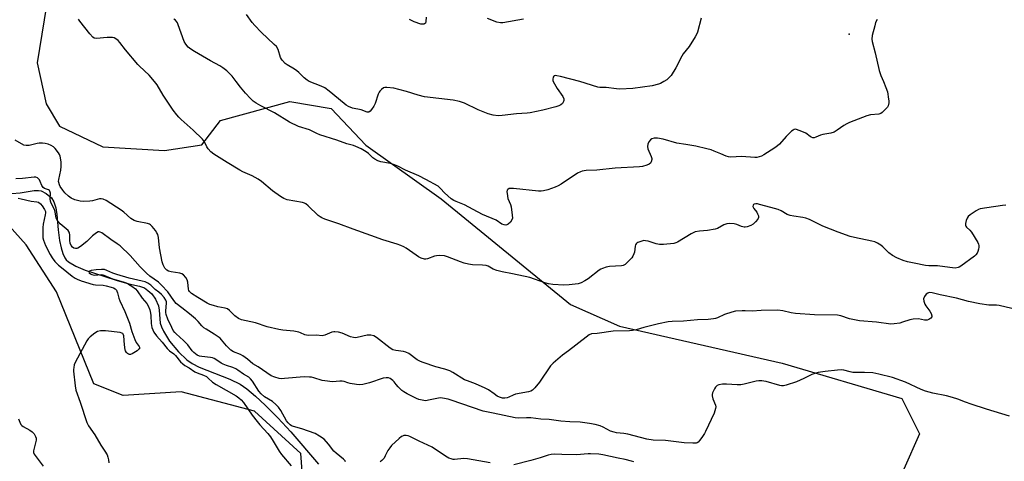
# Model space of a CAD drawing. Units: inches. Extents: x 1297765 to 1303765, y 545448 to 549449.
# Drawn here: x 1298462 to 1298903, y 545830 to 546028 of the extents above; entities that cross this region are included whole.
import ezdxf

# ---------------------------------------------------------------- set-up
doc = ezdxf.new("R2010")
doc.units = ezdxf.units.IN
doc.header["$MEASUREMENT"] = 0
for name, color, linetype in [('ELEV-Spot Elevation', 7, 'Continuous'), ('HYDRO-Single Line Stream', 4, 'Continuous'), ('NTRL-Trees', 3, 'Continuous'), ('Undefined', 1, 'Continuous')]:
    doc.layers.add(name, color=color, linetype=linetype)

msp = doc.modelspace()

# ---------------------------------------------------------------- linework, layer by layer
at = {"layer": 'ELEV-Spot Elevation'}
msp.add_point((1298833.86, 546021.2, 388.7), dxfattribs=at)
at = {"layer": 'HYDRO-Single Line Stream'}
msp.add_lwpolyline([(1298458.26, 545949.75), (1298462.06, 545950.07), (1298468.34, 545951.03), (1298470.16, 545951.09), (1298471.42, 545950.91), (1298473.65, 545949.73), (1298475.99, 545947.81), (1298477.13, 545946.03), (1298477.94, 545943.38), (1298478.4, 545940.35), (1298478.98, 545933.39), (1298479.66, 545928.73), (1298480.36, 545925.31), (1298481.09, 545922.82), (1298481.99, 545920.87), (1298482.63, 545920.04), (1298483.71, 545919.06), (1298486.91, 545917.14), (1298491.13, 545915.39), (1298505.05, 545910.8), (1298510.79, 545909.24), (1298515.53, 545908.16), (1298517.76, 545907.35), (1298519.31, 545906.26), (1298521.06, 545904.66), (1298522.68, 545902.28), (1298524.01, 545899.3), (1298524.36, 545897.35), (1298524.77, 545891.64), (1298525.33, 545889.85), (1298526.23, 545887.92), (1298529.01, 545883.53), (1298532.96, 545878.73), (1298536.77, 545875.06), (1298539.12, 545873.46), (1298542.3, 545871.84), (1298556, 545866.47), (1298560.63, 545864.21), (1298563.62, 545862.1), (1298567.57, 545858.79), (1298571.87, 545854.8), (1298577.59, 545849.16), (1298583.39, 545842.87), (1298595.8, 545828.32)], dxfattribs=at)
at = {"layer": 'NTRL-Trees'}
for points in [[(1298473.87, 546034.15), (1298469.58, 546008.43), (1298473.68, 545989.96), (1298479.65, 545979.98), (1298499, 545970.74), (1298526.7, 545968.98), (1298543.41, 545971.62), (1298551.9, 545982.55), (1298582.99, 545990.97), (1298601.44, 545987.87), (1298617.08, 545971.43), (1298650.79, 545947.29), (1298708.76, 545899.94), (1298730.75, 545890.27), (1298803.75, 545873.56), (1298857.39, 545857.73), (1298865.31, 545841.9), (1298858.27, 545826.06)], [(1298590.03, 545805.4), (1298587.83, 545833.1), (1298567.16, 545852.01), (1298534.18, 545860.8), (1298508.23, 545859.05), (1298495.04, 545864.32), (1298478.33, 545905.66), (1298464.7, 545926.77), (1298436.55, 545957.99)]]:
    msp.add_lwpolyline(points, dxfattribs=at)
at = {"layer": 'Undefined'}
for points, elevation in [([(1298522.17, 546000), (1298519.84, 546002.85), (1298515.55, 546006.86), (1298514.76, 546007.69), (1298509.27, 546014.15), (1298506.69, 546017.55), (1298505.95, 546018.35), (1298505.31, 546018.86), (1298504.14, 546019.52), (1298503.34, 546019.71), (1298501.06, 546019.71), (1298496.21, 546019.35), (1298495.18, 546019.51), (1298494.54, 546019.95), (1298493.23, 546021.45), (1298488.78, 546027.1), (1298488.1, 546028.04)], 386), ([(1298558.93, 546000), (1298557.08, 546002.32), (1298555.79, 546003.79), (1298554.74, 546004.72), (1298552.95, 546006.09), (1298551.57, 546006.99), (1298547.3, 546009.33), (1298540.11, 546013.5), (1298538.46, 546014.56), (1298537.41, 546015.44), (1298536.3, 546016.77), (1298535.57, 546018.02), (1298532.84, 546025.48), (1298532.49, 546026.28), (1298532.09, 546026.93), (1298531.62, 546027.46), (1298530.93, 546028)], 388), ([(1298591.65, 546000), (1298590.7, 546000.55), (1298589.35, 546001.57), (1298586.97, 546004.06), (1298586.14, 546004.81), (1298585.03, 546005.55), (1298581.8, 546007.42), (1298580.89, 546008.14), (1298579.67, 546009.39), (1298579.16, 546010.08), (1298578.81, 546010.84), (1298577.76, 546014.33), (1298576.93, 546015.64), (1298575.95, 546016.67), (1298570.15, 546022.06), (1298567.18, 546025.11), (1298566.09, 546026.45), (1298563.49, 546029.99)], 390), ([(1298644.09, 546028.82), (1298643.99, 546026.88), (1298643.74, 546026.22), (1298643.41, 546025.93), (1298642.98, 546025.74), (1298642.5, 546025.66), (1298641.69, 546025.76), (1298638.64, 546026.83), (1298636.54, 546027.82)], 392), ([(1298687.77, 546027.97), (1298678.45, 546026.28), (1298677.36, 546026.3), (1298675.77, 546026.68), (1298671.55, 546028.3)], 392), ([(1298767.37, 546028.42), (1298765.78, 546022.16), (1298765.46, 546021.34), (1298764.74, 546020.03), (1298762.07, 546015.69), (1298759.42, 546012.35), (1298758.77, 546011.41), (1298756.06, 546006.14), (1298753.95, 546002.73), (1298753.42, 546002.07), (1298752.81, 546001.47), (1298751.96, 546000.82), (1298750.65, 546000)], 390), ([(1298846.34, 546027.77), (1298845.68, 546026.47), (1298845.26, 546025.04), (1298844.19, 546020.67), (1298843.93, 546018.92), (1298844.07, 546017.92), (1298845.42, 546012.87), (1298847.24, 546004.89), (1298847.97, 546002.71), (1298849.16, 546000)], 388), ([(1298713.01, 546000), (1298704.39, 546002.24), (1298702.67, 546002.61), (1298701.88, 546002.68), (1298701.44, 546002.59), (1298701.28, 546002.46), (1298701.03, 546001.98), (1298700.88, 546001), (1298700.92, 546000.41), (1298701.07, 546000)], 390), ([(1298904, 545944.48), (1298902.53, 545944.41), (1298895.52, 545943.26), (1298892.63, 545942.88), (1298891.84, 545942.58), (1298890.82, 545942), (1298888.09, 545940.19), (1298887.2, 545939.45), (1298886.72, 545938.75), (1298886.29, 545937.67), (1298885.93, 545936.27), (1298885.93, 545935.47), (1298886.11, 545935.05), (1298886.39, 545934.65), (1298887.9, 545933.28), (1298888.66, 545932.37), (1298891.49, 545927.79), (1298891.87, 545927.01), (1298892.02, 545926.47), (1298891.99, 545925.66), (1298891.82, 545924.83), (1298891.49, 545923.72), (1298891.16, 545922.94), (1298890.65, 545922.28), (1298890.01, 545921.7), (1298883.94, 545917.16), (1298883.2, 545916.75), (1298882.67, 545916.56), (1298881.28, 545916.3), (1298880.14, 545916.34), (1298876.7, 545916.89), (1298873.45, 545917.3), (1298872.28, 545917.36), (1298869.5, 545917.34), (1298868.07, 545917.49), (1298862.9, 545918.46), (1298860.02, 545919.13), (1298858.05, 545919.71), (1298855.15, 545920.84), (1298853.22, 545921.92), (1298851.66, 545923.1), (1298848.92, 545925.76), (1298848.04, 545926.52), (1298846.58, 545927.42), (1298845.28, 545928.01), (1298843.94, 545928.37), (1298836.23, 545929.98), (1298834.23, 545930.52), (1298828.88, 545932.39), (1298821.99, 545935.15), (1298818.93, 545936.52), (1298815.94, 545938.01), (1298814.37, 545938.65), (1298812.99, 545939), (1298808.97, 545939.55), (1298807.33, 545939.91), (1298806.04, 545940.39), (1298803.28, 545941.98), (1298802, 545942.53), (1298798.73, 545943.53), (1298793.64, 545944.85), (1298792.7, 545945.05), (1298791.95, 545945.1), (1298791.25, 545945.02), (1298790.9, 545944.84), (1298790.71, 545944.52), (1298790.67, 545943.9), (1298791.06, 545943.01), (1298792.36, 545941.35), (1298792.76, 545940.69), (1298793.13, 545939.71), (1298793.18, 545939), (1298792.87, 545938.29), (1298791.77, 545936.97), (1298790.73, 545935.94), (1298789.75, 545935.32), (1298788.07, 545934.77), (1298787.21, 545934.62), (1298786.68, 545934.63), (1298785.5, 545934.94), (1298783.37, 545935.83), (1298782.28, 545936.16), (1298780.32, 545936.28), (1298778.93, 545936.14), (1298777.65, 545935.65), (1298774.74, 545934.06), (1298773.69, 545933.69), (1298770.28, 545933.14), (1298766.63, 545932.92), (1298764.77, 545932.5), (1298762.96, 545931.59), (1298756.77, 545927.91), (1298756.02, 545927.55), (1298755.14, 545927.32), (1298750.47, 545926.92), (1298748.71, 545926.92), (1298747.28, 545927.15), (1298743.63, 545928.29), (1298742.5, 545928.56), (1298741.67, 545928.59), (1298740.32, 545928.25), (1298739.03, 545927.72), (1298738.58, 545927.46), (1298738.22, 545927.12), (1298738, 545926.68), (1298737.87, 545926.17), (1298737.47, 545923.38), (1298737.23, 545922.61), (1298736.79, 545921.63), (1298736.35, 545920.94), (1298735.79, 545920.29), (1298734.15, 545918.64), (1298733.28, 545917.9), (1298732.46, 545917.45), (1298731.69, 545917.26), (1298726.31, 545917.02), (1298724.87, 545916.72), (1298723.19, 545916.17), (1298722.4, 545915.79), (1298721.66, 545915.31), (1298716.68, 545911.52), (1298715.2, 545910.5), (1298713.66, 545909.62), (1298712.32, 545909.23), (1298708.18, 545908.78), (1298705.81, 545908.61), (1298700.87, 545908.9), (1298698.88, 545909.15), (1298697.3, 545909.6), (1298690.58, 545912), (1298682.83, 545913.74), (1298678.13, 545914.62), (1298675.85, 545915.24), (1298674.18, 545915.81), (1298671.95, 545917.07), (1298670.98, 545917.44), (1298669.31, 545917.63), (1298664.79, 545917.79), (1298663.07, 545918.06), (1298661.07, 545918.48), (1298659.41, 545919.04), (1298653.66, 545921.32), (1298652.27, 545921.72), (1298650.04, 545921.91), (1298648.67, 545921.84), (1298647.87, 545921.61), (1298644.73, 545920.36), (1298643.89, 545920.26), (1298643.32, 545920.32), (1298641.91, 545920.71), (1298640.71, 545921.26), (1298639.53, 545922.02), (1298635.05, 545925.25), (1298634.04, 545925.81), (1298632.72, 545926.38), (1298631.09, 545926.97), (1298624.64, 545928.89), (1298619.23, 545930.94), (1298611.29, 545933.78), (1298604.97, 545936.18), (1298598.6, 545938.27), (1298597.25, 545938.81), (1298596.48, 545939.25), (1298595.58, 545939.95), (1298591.22, 545944.21), (1298590.12, 545945.09), (1298589.5, 545945.41), (1298588.66, 545945.68), (1298581.73, 545946.98), (1298580.26, 545947.51), (1298578.76, 545948.44), (1298575.12, 545950.96), (1298570.18, 545955.11), (1298568.78, 545956.15), (1298565.99, 545957.72), (1298561.81, 545959.53), (1298560.52, 545960.17), (1298554.78, 545963.61), (1298548.83, 545967.37), (1298547.43, 545968.42), (1298546.25, 545969.72), (1298545.64, 545970.69), (1298544.63, 545973), (1298543.78, 545974.11), (1298539.55, 545978.09), (1298534.25, 545982.88), (1298533.1, 545984.03), (1298532.18, 545985.08), (1298530.63, 545987.13), (1298526.17, 545993.88), (1298523.48, 545998.43), (1298522.17, 546000)], 386), ([(1298849.16, 546000), (1298850.27, 545997.36), (1298850.94, 545995.38), (1298851.5, 545992.14), (1298851.57, 545991.25), (1298851.53, 545990.43), (1298851.31, 545989.11), (1298851.01, 545988.42), (1298848.65, 545986.08), (1298848.05, 545985.62), (1298847.04, 545985.35), (1298843.35, 545985.04), (1298841.71, 545984.61), (1298834.02, 545981.61), (1298832.79, 545981.07), (1298831.35, 545980.22), (1298828.46, 545978.12), (1298827.06, 545977.34), (1298825.51, 545976.87), (1298822, 545976.28), (1298820.97, 545975.92), (1298818.89, 545975.01), (1298818.07, 545974.78), (1298817.52, 545974.78), (1298816.73, 545975), (1298816.25, 545975.3), (1298814.42, 545976.75), (1298812.56, 545977.63), (1298810.11, 545978.53), (1298809.59, 545978.59), (1298809.1, 545978.49), (1298808.64, 545978.23), (1298807.97, 545977.69), (1298805.61, 545975.38), (1298802.52, 545971.87), (1298801.69, 545971.07), (1298800.49, 545970.23), (1298795.53, 545967.07), (1298794.5, 545966.53), (1298793.44, 545966.16), (1298792.35, 545965.92), (1298791.55, 545965.88), (1298785.5, 545966.35), (1298780.76, 545966.08), (1298779.63, 545966.16), (1298778.61, 545966.49), (1298776.29, 545967.59), (1298773.29, 545968.79), (1298771.9, 545969.28), (1298769.92, 545969.82), (1298765.06, 545970.99), (1298760.62, 545971.66), (1298756.55, 545972.4), (1298750.41, 545974.09), (1298747.82, 545974.51), (1298746.39, 545974.56), (1298745.36, 545974.31), (1298744.69, 545973.85), (1298743.94, 545972.96), (1298743.43, 545971.94), (1298743.35, 545970.9), (1298743.52, 545969.84), (1298745.01, 545966.34), (1298745.23, 545965.5), (1298745.25, 545964.97), (1298745.07, 545963.95), (1298744.73, 545963.31), (1298744.12, 545962.87), (1298743.09, 545962.45), (1298741.17, 545961.89), (1298739.78, 545961.69), (1298728.89, 545961.11), (1298720.65, 545960.28), (1298715.88, 545960.09), (1298714.02, 545959.78), (1298713.25, 545959.51), (1298712, 545958.82), (1298704.56, 545953.92), (1298703.33, 545953.19), (1298701.97, 545952.62), (1298698.62, 545951.42), (1298696.67, 545950.87), (1298695.63, 545950.78), (1298694.53, 545950.81), (1298683.32, 545951.98), (1298682.12, 545952.04), (1298681.3, 545951.93), (1298680.7, 545951.58), (1298680.44, 545951.24), (1298680.3, 545950.53), (1298680.34, 545949.72), (1298680.76, 545947.54), (1298681.85, 545944.81), (1298682.16, 545943.76), (1298682.69, 545940.04), (1298682.75, 545938.64), (1298682.55, 545937.86), (1298681.86, 545936.95), (1298680.79, 545935.96), (1298680.33, 545935.68), (1298679.84, 545935.56), (1298679.09, 545935.65), (1298678.08, 545936.01), (1298675.47, 545937.76), (1298669.33, 545940.37), (1298665.13, 545942.5), (1298661.31, 545944.66), (1298657.61, 545946.09), (1298656.53, 545946.6), (1298655.34, 545947.39), (1298653.77, 545948.66), (1298652.37, 545950.07), (1298650.58, 545952.05), (1298649.48, 545952.97), (1298644, 545956.03), (1298640.79, 545957.72), (1298634.87, 545960.18), (1298631.37, 545962.03), (1298629.85, 545962.68), (1298628.02, 545963.25), (1298623.72, 545963.95), (1298622.36, 545964.39), (1298621.11, 545965.11), (1298620.16, 545965.78), (1298618.29, 545967.64), (1298617.23, 545968.46), (1298614.89, 545969.74), (1298612.53, 545970.81), (1298611.46, 545971.21), (1298608.47, 545972.03), (1298603.96, 545973.73), (1298596.38, 545976.04), (1298595.08, 545976.61), (1298591.72, 545978.32), (1298586.79, 545979.87), (1298582.86, 545981.68), (1298576.04, 545985.99), (1298569.87, 545989.08), (1298567.91, 545990.24), (1298566.51, 545991.21), (1298565.22, 545992.41), (1298562.99, 545994.8), (1298560.87, 545997.41), (1298558.93, 546000)], 388), ([(1298701.07, 546000), (1298702.86, 545996.8), (1298705.31, 545993.21), (1298705.78, 545992.24), (1298705.88, 545991.51), (1298705.75, 545991.05), (1298705.2, 545990.19), (1298704.44, 545989.48), (1298703.65, 545989.11), (1298702.21, 545988.68), (1298696.47, 545987.21), (1298690.8, 545985.94), (1298689.34, 545985.78), (1298684.66, 545985.56), (1298678.17, 545984.76), (1298676.4, 545984.65), (1298674.09, 545984.83), (1298671.82, 545985.56), (1298667.36, 545987.26), (1298661.23, 545990.31), (1298659.06, 545991.02), (1298656.2, 545991.55), (1298643.3, 545993.12), (1298640.45, 545993.84), (1298635.21, 545995.58), (1298631.88, 545996.46), (1298629.63, 545996.95), (1298626.38, 545997.31), (1298625.53, 545997.27), (1298625.01, 545997.1), (1298624.1, 545996.45), (1298623.28, 545995.62), (1298622.94, 545995.16), (1298622.56, 545994.38), (1298621.2, 545990.17), (1298620.58, 545988.86), (1298619.62, 545987.45), (1298618.92, 545986.63), (1298618.32, 545986.25), (1298617.64, 545986.27), (1298614.87, 545987.24), (1298610.99, 545988.09), (1298609.19, 545988.85), (1298608.23, 545989.43), (1298607.33, 545990.1), (1298600.63, 545995.63), (1298598.58, 545997.13), (1298597.05, 545997.93), (1298591.65, 546000)], 390), ([(1298750.65, 546000), (1298749.19, 545999.15), (1298748.22, 545998.73), (1298745.48, 545998.02), (1298736.82, 545996.86), (1298730.93, 545996.54), (1298729.46, 545996.64), (1298724.77, 545997.34), (1298721.93, 545997.38), (1298721.09, 545997.48), (1298713.01, 546000)], 390), ([(1298906.76, 545898.1), (1298901.07, 545899.48), (1298899.89, 545899.6), (1298896.38, 545899.71), (1298892.43, 545900.31), (1298887.33, 545901.25), (1298881.98, 545902.75), (1298874.63, 545904.22), (1298871, 545905.19), (1298869.72, 545905.28), (1298869.03, 545905.1), (1298868.41, 545904.61), (1298867.58, 545903.48), (1298867.17, 545902.47), (1298867.26, 545901.43), (1298867.71, 545900.13), (1298868.14, 545899.4), (1298870.01, 545896.91), (1298870.53, 545895.9), (1298870.85, 545894.9), (1298870.83, 545894.45), (1298870.43, 545893.84), (1298869.52, 545893.2), (1298868.74, 545892.95), (1298867.65, 545892.96), (1298864.85, 545893.48), (1298862.46, 545893.42), (1298861.02, 545893.11), (1298857.65, 545891.95), (1298856.51, 545891.64), (1298853.96, 545891.23), (1298852.53, 545891.15), (1298845.99, 545891.98), (1298838.51, 545892.56), (1298834.01, 545893.49), (1298830.05, 545894.82), (1298828.64, 545895.11), (1298818.24, 545895.34), (1298809.79, 545895.96), (1298807.72, 545896.2), (1298804.08, 545897.06), (1298801.79, 545897.41), (1298794.4, 545897.22), (1298790.36, 545896.98), (1298787.2, 545897.15), (1298785.74, 545897.13), (1298782.82, 545896.93), (1298781.15, 545896.55), (1298777.89, 545895.49), (1298774.73, 545893.96), (1298773.92, 545893.69), (1298772.9, 545893.47), (1298770.61, 545893.25), (1298765.8, 545893), (1298759.52, 545892.51), (1298754.44, 545892.29), (1298752.65, 545892.13), (1298748.32, 545891.26), (1298741.69, 545889.55), (1298738.26, 545888.55), (1298736.69, 545888.23), (1298735.24, 545888.12), (1298727.92, 545888.01), (1298720.79, 545886.94), (1298718.19, 545886.74), (1298717.22, 545886.33), (1298715.84, 545885.35), (1298707.92, 545879.18), (1298705.17, 545877.23), (1298700.97, 545873.68), (1298699.85, 545872.35), (1298694.84, 545865.06), (1298692.78, 545862.5), (1298691.75, 545861.49), (1298691.05, 545861.11), (1298690, 545860.8), (1298684.1, 545859.72), (1298683.06, 545859.32), (1298681.14, 545858.31), (1298680.41, 545858.03), (1298679.4, 545857.9), (1298678.37, 545857.97), (1298677.02, 545858.36), (1298676, 545858.86), (1298674.59, 545859.81), (1298672.1, 545861.64), (1298670.57, 545862.47), (1298666.28, 545864.41), (1298662.62, 545865.63), (1298661.27, 545866.2), (1298655.97, 545869.41), (1298654.68, 545870.11), (1298652.45, 545870.9), (1298648.4, 545871.99), (1298642.67, 545873.92), (1298641.56, 545874.36), (1298640.01, 545875.17), (1298636.25, 545877.89), (1298635.02, 545878.58), (1298633.91, 545878.85), (1298630.44, 545879.26), (1298629.13, 545879.66), (1298627.94, 545880.41), (1298621.87, 545885.18), (1298620.62, 545885.91), (1298619.27, 545886.15), (1298617.58, 545886.14), (1298613.11, 545885.15), (1298612.28, 545885.06), (1298611.48, 545885.11), (1298610.15, 545885.48), (1298606.45, 545887.12), (1298604.82, 545887.51), (1298603.18, 545887.71), (1298602.64, 545887.69), (1298601.81, 545887.49), (1298598.57, 545886.15), (1298597.48, 545885.88), (1298594.92, 545886.12), (1298591.41, 545886.04), (1298590.44, 545886.13), (1298589.73, 545886.34), (1298587.73, 545887.29), (1298586.93, 545887.54), (1298584.71, 545887.91), (1298579.77, 545888.41), (1298578.03, 545888.7), (1298572.8, 545889.98), (1298567.52, 545891.71), (1298561.22, 545893.11), (1298559.97, 545893.71), (1298558.27, 545894.86), (1298557.62, 545895.43), (1298555.9, 545897.28), (1298554.97, 545897.94), (1298553.86, 545898.32), (1298550.63, 545898.95), (1298548.68, 545899.46), (1298547.06, 545899.98), (1298545.79, 545900.6), (1298541.64, 545903.07), (1298538.8, 545904.95), (1298537.94, 545905.71), (1298537.59, 545906.27), (1298537.43, 545906.79), (1298537.18, 545909.93), (1298536.95, 545911.03), (1298536.36, 545912.01), (1298535.17, 545913.29), (1298534.46, 545913.73), (1298533.66, 545913.98), (1298529.64, 545914.64), (1298528.54, 545914.92), (1298527.72, 545915.36), (1298526.91, 545916.25), (1298526.09, 545917.67), (1298525.69, 545919.07), (1298524.45, 545925.41), (1298523.98, 545929.98), (1298523.67, 545931.37), (1298523.29, 545932.14), (1298522.63, 545933.09), (1298521.19, 545934.92), (1298520.39, 545935.72), (1298519.92, 545936), (1298519.11, 545936.28), (1298514.47, 545937.16), (1298513.11, 545937.66), (1298511.67, 545938.6), (1298508.49, 545941.41), (1298507.33, 545942.3), (1298500.49, 545946.57), (1298499.19, 545947.23), (1298498.38, 545947.37), (1298497.56, 545947.31), (1298494.42, 545946.46), (1298493.28, 545946.29), (1298490.38, 545946.18), (1298488.95, 545946.28), (1298486.45, 545946.98), (1298484.87, 545947.63), (1298483.7, 545948.49), (1298481.97, 545950.08), (1298481.05, 545951.17), (1298479.96, 545952.83), (1298479.59, 545953.57), (1298479.3, 545954.65), (1298479.25, 545955.2), (1298479.32, 545956.06), (1298480.22, 545960.2), (1298480.43, 545961.89), (1298480.31, 545963.91), (1298479.9, 545966.47), (1298479.59, 545967.27), (1298479.13, 545968.02), (1298477.68, 545969.91), (1298476.88, 545970.76), (1298475.91, 545971.33), (1298474.56, 545971.81), (1298473.17, 545972.15), (1298472, 545972.27), (1298470.53, 545972.28), (1298469.66, 545972.2), (1298466.07, 545971.24), (1298464.72, 545971.25), (1298463.67, 545971.48), (1298459.68, 545973.64)], 384)]:
    msp.add_lwpolyline(points, dxfattribs=dict(at, elevation=elevation))
for points in [[(1298905.72, 545849.9, 382), (1298895.35, 545853.04, 382), (1298888.59, 545855.24, 382), (1298885.93, 545856.15, 382), (1298882.58, 545857.5, 382), (1298880.16, 545858.28, 382), (1298877.51, 545858.95, 382), (1298871.32, 545860.17, 382), (1298868.02, 545861.11, 382), (1298866.15, 545861.86, 382), (1298859.05, 545865.13, 382), (1298853.24, 545867.19, 382), (1298847.14, 545868.72, 382), (1298844.35, 545869.24, 382), (1298840.68, 545869.42, 382), (1298835.38, 545869.5, 382), (1298834.26, 545869.7, 382), (1298831.47, 545870.42, 382), (1298830.32, 545870.56, 382), (1298828.57, 545870.47, 382), (1298823.04, 545869.9, 382), (1298819.87, 545869.37, 382), (1298818.46, 545869.03, 382), (1298817.12, 545868.47, 382), (1298813.44, 545866.67, 382), (1298810.24, 545865.32, 382), (1298805.58, 545863.68, 382), (1298804.29, 545863.42, 382), (1298803.48, 545863.43, 382), (1298802.64, 545863.57, 382), (1298796.64, 545865.36, 382), (1298795.48, 545865.61, 382), (1298794.66, 545865.68, 382), (1298793.27, 545865.66, 382), (1298792.15, 545865.53, 382), (1298786.66, 545864.16, 382), (1298785.2, 545863.89, 382), (1298783.56, 545863.9, 382), (1298778.77, 545864.27, 382), (1298777.02, 545864.2, 382), (1298775.3, 545863.83, 382), (1298774.63, 545863.53, 382), (1298774.24, 545863.25, 382), (1298773.87, 545862.84, 382), (1298773.4, 545862.13, 382), (1298772.5, 545860.33, 382), (1298772.31, 545859.54, 382), (1298772.34, 545859.01, 382), (1298772.72, 545857.65, 382), (1298773.81, 545854.83, 382), (1298773.93, 545854.08, 382), (1298773.86, 545853.29, 382), (1298773.61, 545852.22, 382), (1298773.26, 545851.21, 382), (1298769.43, 545843.03, 382), (1298768.86, 545842, 382), (1298768.05, 545840.77, 382), (1298766.85, 545839.09, 382), (1298766.11, 545838.23, 382), (1298765.68, 545837.92, 382), (1298765.17, 545837.76, 382), (1298763.74, 545837.66, 382), (1298759.83, 545837.83, 382), (1298751.5, 545838.9, 382), (1298745.83, 545839.14, 382), (1298743.08, 545839.5, 382), (1298734.49, 545841.78, 382), (1298732.75, 545842.08, 382), (1298729.49, 545842.41, 382), (1298728.36, 545842.64, 382), (1298726.78, 545843.18, 382), (1298723.51, 545844.98, 382), (1298722.18, 545845.57, 382), (1298719.95, 545846.17, 382), (1298717.4, 545846.59, 382), (1298713.15, 545847.11, 382), (1298708.55, 545847.29, 382), (1298704.42, 545847.65, 382), (1298699.2, 545848.3, 382), (1298695.51, 545848.44, 382), (1298691.09, 545849.03, 382), (1298689.07, 545849.08, 382), (1298685.3, 545848.92, 382), (1298683.94, 545849.03, 382), (1298674.16, 545851.22, 382), (1298669.67, 545852.12, 382), (1298655.32, 545857.08, 382), (1298653.97, 545857.45, 382), (1298651.48, 545857.92, 382), (1298650.37, 545858.04, 382), (1298649.54, 545857.99, 382), (1298645.07, 545856.98, 382), (1298643.94, 545856.79, 382), (1298643.09, 545856.82, 382), (1298642.25, 545856.97, 382), (1298640.85, 545857.33, 382), (1298639.76, 545857.73, 382), (1298635.55, 545859.85, 382), (1298634.02, 545860.71, 382), (1298633.13, 545861.4, 382), (1298631.52, 545862.97, 382), (1298630.58, 545864.03, 382), (1298629.66, 545865.31, 382), (1298629.09, 545865.9, 382), (1298627.95, 545866.72, 382), (1298627.19, 545866.99, 382), (1298626.12, 545867.05, 382), (1298624.74, 545866.86, 382), (1298618.62, 545864.81, 382), (1298615.75, 545864.08, 382), (1298614.31, 545863.86, 382), (1298612.9, 545863.98, 382), (1298610.07, 545864.51, 382), (1298608.96, 545864.78, 382), (1298607.27, 545865.33, 382), (1298606.43, 545865.51, 382), (1298605.32, 545865.55, 382), (1298602.13, 545865.31, 382), (1298598.62, 545865.62, 382), (1298597.48, 545865.86, 382), (1298593.65, 545867.06, 382), (1298592.58, 545867.29, 382), (1298591.73, 545867.38, 382), (1298589.43, 545867.42, 382), (1298580.51, 545866.7, 382), (1298579.06, 545866.65, 382), (1298578.2, 545866.72, 382), (1298576.22, 545867.28, 382), (1298574.63, 545867.99, 382), (1298568.67, 545871.98, 382), (1298566.4, 545873.34, 382), (1298563.9, 545875.4, 382), (1298561.79, 545876.89, 382), (1298560.8, 545877.46, 382), (1298557.67, 545878.76, 382), (1298556.45, 545879.51, 382), (1298554.58, 545881.4, 382), (1298552.36, 545884.11, 382), (1298551.62, 545884.86, 382), (1298549.05, 545886.7, 382), (1298545.36, 545888.84, 382), (1298544.39, 545889.48, 382), (1298543.44, 545890.36, 382), (1298541.86, 545892.32, 382), (1298540.66, 545893.51, 382), (1298537.95, 545895.79, 382), (1298534.45, 545898.39, 382), (1298532.02, 545900.41, 382), (1298530.85, 545901.74, 382), (1298528.19, 545905.59, 382), (1298525.44, 545908.56, 382), (1298523.97, 545909.92, 382), (1298520.17, 545912.7, 382), (1298518.58, 545914.04, 382), (1298515.83, 545916.81, 382), (1298511.29, 545921.96, 382), (1298506.8, 545926.22, 382), (1298505.53, 545927.21, 382), (1298502.64, 545929.12, 382), (1298498.61, 545932.13, 382), (1298497.91, 545932.47, 382), (1298497.41, 545932.55, 382), (1298496.92, 545932.48, 382), (1298496.22, 545932.12, 382), (1298494.45, 545930.7, 382), (1298492.82, 545929.04, 382), (1298491.92, 545928.25, 382), (1298489.09, 545925.98, 382), (1298487.88, 545925.18, 382), (1298487.37, 545925.02, 382), (1298486.86, 545925.03, 382), (1298486.08, 545925.27, 382), (1298485.39, 545925.7, 382), (1298484.8, 545926.48, 382), (1298484.42, 545927.45, 382), (1298484.28, 545928.61, 382), (1298484.32, 545931.14, 382), (1298484.17, 545931.93, 382), (1298483.96, 545932.42, 382), (1298483.46, 545933.12, 382), (1298482.65, 545933.96, 382), (1298479.98, 545936.21, 382), (1298479.18, 545936.98, 382), (1298478.68, 545937.68, 382), (1298478.16, 545938.71, 382), (1298477.91, 545939.54, 382), (1298477.64, 545941.53, 382), (1298477.38, 545942.58, 382), (1298475.9, 545945.44, 382), (1298475.6, 545946.25, 382), (1298475.49, 545947.33, 382), (1298475.52, 545949.83, 382), (1298475.3, 545950.76, 382), (1298475.08, 545951.1, 382), (1298474.76, 545951.36, 382), (1298472.83, 545952, 382), (1298472.23, 545952.44, 382), (1298471.64, 545953.29, 382), (1298470.97, 545955.12, 382), (1298470.62, 545955.85, 382), (1298470.31, 545956.24, 382), (1298469.73, 545956.72, 382), (1298469.07, 545957.04, 382), (1298468.25, 545957.11, 382), (1298463.07, 545956.46, 382), (1298460.04, 545956.36, 382)], [(1298461.03, 545947.59, 382), (1298462.41, 545947.39, 382), (1298466.86, 545946.37, 382), (1298469.5, 545946.06, 382), (1298470.28, 545945.8, 382), (1298471.17, 545945.12, 382), (1298471.92, 545944.24, 382), (1298472.92, 545942.6, 382), (1298473.29, 545941.61, 382), (1298473.33, 545941.06, 382), (1298473.25, 545940.22, 382), (1298472.36, 545935.96, 382), (1298472.16, 545934.54, 382), (1298472.08, 545930.88, 382), (1298472.22, 545929.82, 382), (1298472.45, 545928.79, 382), (1298473.4, 545926.41, 382), (1298475.41, 545922.36, 382), (1298476.33, 545920.86, 382), (1298477.59, 545919.28, 382), (1298479.22, 545917.56, 382), (1298480.46, 545916.48, 382), (1298485.28, 545912.68, 382), (1298486.64, 545911.76, 382), (1298487.6, 545911.25, 382), (1298489.42, 545910.53, 382), (1298494.77, 545908.99, 382), (1298495.82, 545908.82, 382), (1298499.2, 545908.6, 382), (1298500.58, 545908.31, 382), (1298502.75, 545907.71, 382), (1298503.79, 545907.35, 382), (1298504.53, 545906.96, 382), (1298505.12, 545906.4, 382), (1298505.4, 545905.95, 382), (1298505.68, 545905.19, 382), (1298506.28, 545902.72, 382), (1298506.63, 545901.61, 382), (1298508.91, 545896.84, 382), (1298509.57, 545895.25, 382), (1298510.96, 545891.5, 382), (1298512.03, 545887.77, 382), (1298513.43, 545884.19, 382), (1298514.06, 545882.9, 382), (1298515.3, 545881.16, 382), (1298515.52, 545880.73, 382), (1298515.57, 545880.38, 382), (1298515.45, 545880.05, 382), (1298515.13, 545879.69, 382), (1298514.46, 545879.19, 382), (1298512.18, 545877.81, 382), (1298511.41, 545877.55, 382), (1298510.98, 545877.54, 382), (1298510.59, 545877.65, 382), (1298510.2, 545877.91, 382), (1298509.7, 545878.48, 382), (1298509.29, 545879.17, 382), (1298509.1, 545879.66, 382), (1298508.73, 545881.8, 382), (1298508.45, 545885.85, 382), (1298508.25, 545886.59, 382), (1298508, 545886.93, 382), (1298507.6, 545887.15, 382), (1298506.85, 545887.34, 382), (1298500.32, 545888.08, 382), (1298498.06, 545888.06, 382), (1298496.71, 545887.81, 382), (1298495.47, 545887.08, 382), (1298493.4, 545885.42, 382), (1298492.56, 545884.59, 382), (1298491.92, 545883.66, 382), (1298486.59, 545873.91, 382), (1298486.23, 545872.82, 382), (1298486, 545871.7, 382), (1298485.93, 545870.84, 382), (1298485.97, 545869.96, 382), (1298486.66, 545863.47, 382), (1298487.01, 545861.48, 382), (1298488.87, 545856.08, 382), (1298491.84, 545847.01, 382), (1298492.58, 545845.57, 382), (1298495.42, 545841.41, 382), (1298498.21, 545836.86, 382), (1298499.98, 545834.14, 382), (1298500.94, 545832.45, 382), (1298501.35, 545831.42, 382), (1298501.56, 545830.31, 382), (1298501.69, 545828.89, 382)], [(1298607.94, 545829.37, 380), (1298607.72, 545829.79, 380), (1298606.96, 545830.6, 380), (1298603.76, 545833.2, 380), (1298602.67, 545834.17, 380), (1298600.25, 545837.34, 380), (1298598.35, 545839.45, 380), (1298596.29, 545840.93, 380), (1298594.32, 545842.06, 380), (1298588.29, 545844.15, 380), (1298584.55, 545845.14, 380), (1298583.7, 545845.55, 380), (1298583.06, 545846.01, 380), (1298582.23, 545846.84, 380), (1298581.5, 545847.77, 380), (1298578.93, 545852.35, 380), (1298577.82, 545853.94, 380), (1298576.61, 545855.1, 380), (1298575.11, 545856.36, 380), (1298571.55, 545858.55, 380), (1298570.02, 545859.79, 380), (1298569.03, 545861, 380), (1298566.26, 545865.6, 380), (1298565.36, 545866.63, 380), (1298564.53, 545867.3, 380), (1298562.11, 545868.62, 380), (1298559.63, 545870.44, 380), (1298558.65, 545871.05, 380), (1298557.34, 545871.67, 380), (1298554.58, 545872.5, 380), (1298553.01, 545873.14, 380), (1298552.07, 545873.68, 380), (1298549.75, 545875.34, 380), (1298549.01, 545875.77, 380), (1298548.24, 545876.05, 380), (1298547.39, 545876.22, 380), (1298543.53, 545876.55, 380), (1298542.38, 545876.76, 380), (1298541.3, 545877.27, 380), (1298539.84, 545878.45, 380), (1298539.19, 545879.19, 380), (1298537.23, 545881.79, 380), (1298536.48, 545882.66, 380), (1298535.25, 545883.84, 380), (1298531.88, 545886.73, 380), (1298531.31, 545887.35, 380), (1298530.68, 545888.23, 380), (1298530, 545889.55, 380), (1298528.29, 545893.36, 380), (1298527.5, 545895.53, 380), (1298527.33, 545896.34, 380), (1298527.27, 545897.16, 380), (1298527.66, 545900.55, 380), (1298527.58, 545901.21, 380), (1298527.31, 545901.9, 380), (1298526.51, 545903.11, 380), (1298525.38, 545904.48, 380), (1298524.22, 545905.48, 380), (1298522.49, 545906.62, 380), (1298520.59, 545908.69, 380), (1298519.28, 545909.57, 380), (1298518.04, 545910.1, 380), (1298516.67, 545910.48, 380), (1298510.89, 545911.78, 380), (1298505.41, 545913.33, 380), (1298503.61, 545913.97, 380), (1298500.85, 545915.27, 380), (1298499.84, 545915.61, 380), (1298498.44, 545915.68, 380), (1298496.11, 545915.49, 380), (1298493.89, 545915.21, 380), (1298493.09, 545914.95, 380), (1298492.88, 545914.68, 380), (1298492.85, 545914.5, 380), (1298492.98, 545914.17, 380), (1298493.47, 545913.76, 380), (1298494.13, 545913.43, 380), (1298494.67, 545913.26, 380), (1298495.43, 545913.13, 380), (1298498.36, 545913.35, 380), (1298499.02, 545913.29, 380), (1298499.57, 545913.14, 380), (1298503.45, 545911.52, 380), (1298508.22, 545910.1, 380), (1298509.58, 545909.62, 380), (1298510.61, 545909.1, 380), (1298512.09, 545908.2, 380), (1298513.69, 545907.01, 380), (1298514.41, 545906.14, 380), (1298516.65, 545902.83, 380), (1298518.8, 545900.36, 380), (1298519.35, 545899.39, 380), (1298520.09, 545897.5, 380), (1298520.48, 545896.12, 380), (1298520.6, 545894.96, 380), (1298520.73, 545891.46, 380), (1298521.07, 545889.6, 380), (1298521.45, 545888.53, 380), (1298521.97, 545887.47, 380), (1298523.1, 545885.82, 380), (1298525.61, 545883.11, 380), (1298527.97, 545880.19, 380), (1298529, 545879.21, 380), (1298530.84, 545877.78, 380), (1298531.61, 545877.09, 380), (1298533.9, 545874.22, 380), (1298534.93, 545873.29, 380), (1298535.88, 545872.64, 380), (1298537.86, 545871.5, 380), (1298540.32, 545869.75, 380), (1298541.3, 545869.3, 380), (1298544.25, 545868.25, 380), (1298545.52, 545867.62, 380), (1298546.38, 545866.94, 380), (1298548.32, 545865.13, 380), (1298549.83, 545864, 380), (1298558.84, 545858.89, 380), (1298560.05, 545858.08, 380), (1298561.09, 545857.18, 380), (1298562.12, 545855.92, 380), (1298566.03, 545850.25, 380), (1298568.21, 545847.4, 380), (1298569.47, 545845.89, 380), (1298573.02, 545842.03, 380), (1298574.25, 545840.54, 380), (1298575.5, 545838.65, 380), (1298578.21, 545834.07, 380), (1298579.19, 545832.62, 380), (1298583.59, 545827.55, 380)], [(1298461.22, 545848.7, 384), (1298461.83, 545847.08, 384), (1298462.34, 545846.08, 384), (1298462.69, 545845.68, 384), (1298463.34, 545845.19, 384), (1298466.31, 545843.53, 384), (1298467.39, 545842.81, 384), (1298468.29, 545841.9, 384), (1298468.93, 545840.78, 384), (1298469.11, 545839.94, 384), (1298469.11, 545839.08, 384), (1298468.01, 545834.28, 384), (1298468.04, 545833.53, 384), (1298468.32, 545832.81, 384), (1298469.11, 545831.6, 384), (1298472.24, 545827.35, 384)], [(1298672.81, 545828.96, 380), (1298662.67, 545830.72, 380), (1298660.99, 545830.8, 380), (1298656.78, 545830.42, 380), (1298656.21, 545830.44, 380), (1298655.36, 545830.63, 380), (1298654.26, 545831.04, 380), (1298653.47, 545831.46, 380), (1298648.34, 545834.95, 380), (1298646.84, 545835.87, 380), (1298640.96, 545838.62, 380), (1298636.83, 545840.79, 380), (1298636.02, 545841.08, 380), (1298635.18, 545841.18, 380), (1298634.06, 545841.1, 380), (1298633.54, 545840.94, 380), (1298633.05, 545840.68, 380), (1298631.93, 545839.79, 380), (1298628.51, 545836.61, 380), (1298627.75, 545835.7, 380), (1298626.91, 545834.47, 380), (1298625.73, 545831.97, 380), (1298625.19, 545830.97, 380), (1298624.86, 545830.52, 380), (1298624.27, 545829.95, 380), (1298623.38, 545829.28, 380)], [(1298737.27, 545829.3, 380), (1298736.17, 545829.67, 380), (1298733.34, 545830.42, 380), (1298730.15, 545831, 380), (1298723.33, 545832.52, 380), (1298721.6, 545832.73, 380), (1298717.84, 545832.94, 380), (1298716.69, 545832.91, 380), (1298711.53, 545832.49, 380), (1298704.95, 545832.7, 380), (1298701.65, 545832.72, 380), (1298700.2, 545832.62, 380), (1298698.85, 545832.29, 380), (1298695.28, 545831.14, 380), (1298691.08, 545829.92, 380), (1298683.37, 545827.96, 380)]]:
    msp.add_polyline3d(points, dxfattribs=at)

doc.saveas('drawing.dxf')
